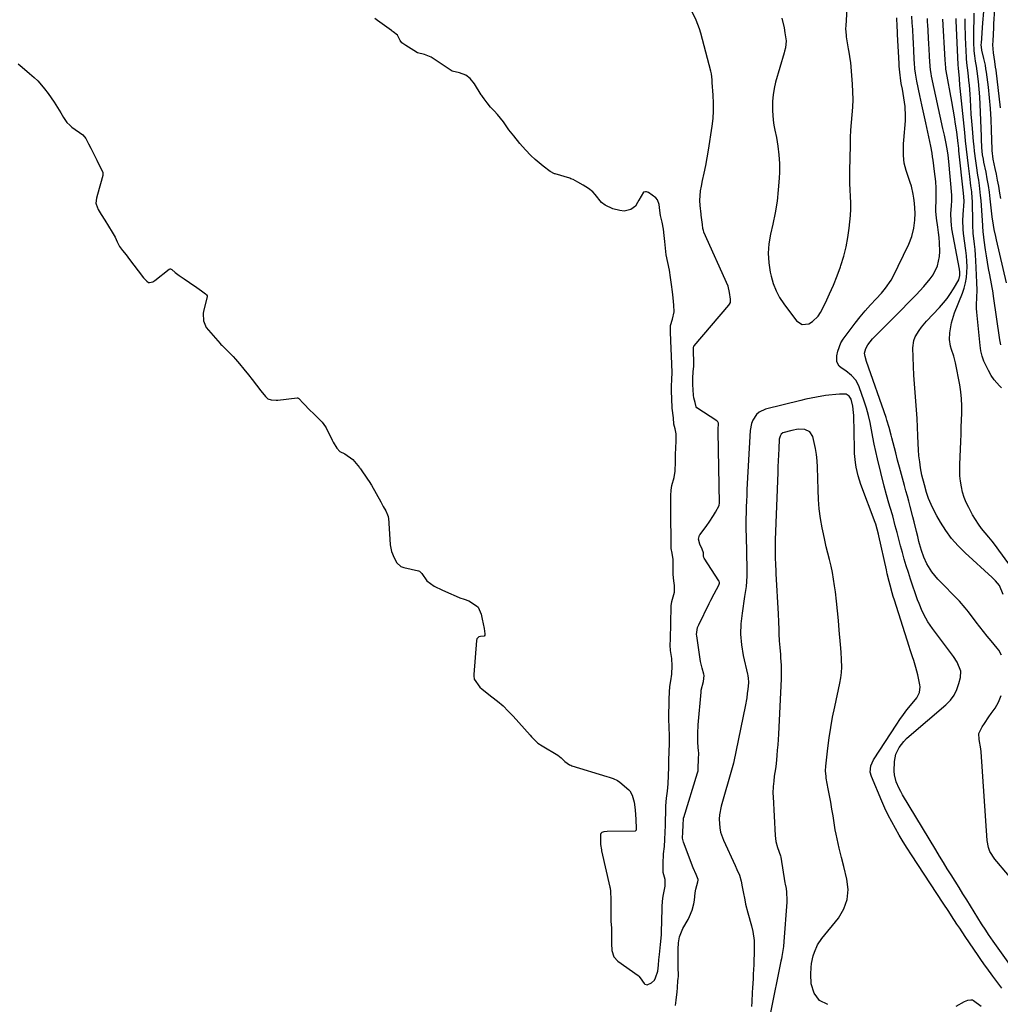
# Model space of a CAD drawing. Units: inches. Extents: x 1899802 to 1905119, y 390353 to 395631.
# Drawn here: x 1902085 to 1902563, y 391338 to 391818 of the extents above; entities that cross this region are included whole.
import ezdxf

# ---------------------------------------------------------------- set-up
doc = ezdxf.new("R2010")
doc.units = ezdxf.units.IN
doc.header["$MEASUREMENT"] = 0
for name, color, linetype in [('1', 7, 'Continuous'), ('7', 7, 'Continuous'), ('8', 7, 'Continuous')]:
    doc.layers.add(name, color=color, linetype=linetype)

msp = doc.modelspace()

# ---------------------------------------------------------------- linework, layer by layer
at = {"layer": '1', "color": 18}
for points in [[(1902404.33, 391337.58, 1630), (1902404.72, 391340.28, 1630), (1902405.16, 391344.25, 1630), (1902405.31, 391346.24, 1630), (1902405.55, 391349.85, 1630), (1902405.66, 391350.58, 1630), (1902405.85, 391352.02, 1630), (1902405.69, 391356.75, 1630), (1902405.66, 391359.22, 1630), (1902405.65, 391364.27, 1630), (1902405.66, 391365.06, 1630), (1902405.79, 391368.21, 1630), (1902406.37, 391371.17, 1630), (1902408.04, 391375.26, 1630), (1902410.51, 391379.53, 1630), (1902411.28, 391381.01, 1630), (1902412.49, 391384.09, 1630), (1902413.28, 391387.18, 1630), (1902413.61, 391388.97, 1630), (1902413.97, 391392.6, 1630), (1902414.34, 391394.38, 1630), (1902415.28, 391397.95, 1630), (1902415.46, 391398.84, 1630), (1902415.47, 391399.06, 1630), (1902414.51, 391401.53, 1630), (1902413.07, 391404.81, 1630), (1902408.29, 391417.24, 1630), (1902408.08, 391417.89, 1630), (1902407.86, 391419.23, 1630), (1902407.98, 391422.23, 1630), (1902408.09, 391425.65, 1630), (1902408.25, 391428.77, 1630), (1902408.33, 391429.14, 1630), (1902408.39, 391429.33, 1630), (1902415.15, 391451.12, 1630), (1902415.39, 391452.1, 1630), (1902415.51, 391453.71, 1630), (1902415.63, 391457.48, 1630), (1902415.69, 391461.03, 1630), (1902415.65, 391461.76, 1630), (1902415.36, 391465.89, 1630), (1902415.23, 391470.25, 1630), (1902415.44, 391474.61, 1630), (1902416.84, 391490.44, 1630), (1902416.95, 391491.4, 1630), (1902418.05, 391495.74, 1630), (1902418.3, 391498.55, 1630), (1902418.18, 391499.18, 1630), (1902417.39, 391502.22, 1630), (1902416.64, 391505.48, 1630), (1902416.08, 391508.77, 1630), (1902414.78, 391517.88, 1630), (1902414.71, 391518.58, 1630), (1902415.16, 391522.07, 1630), (1902415.7, 391523.38, 1630), (1902420.83, 391533.73, 1630), (1902421.61, 391535.29, 1630), (1902423.24, 391538.39, 1630), (1902425.57, 391542.65, 1630), (1902425.92, 391543.58, 1630), (1902425.92, 391543.93, 1630), (1902425.66, 391544.6, 1630), (1902425.57, 391544.76, 1630), (1902418.38, 391555.83, 1630), (1902418.26, 391556.06, 1630), (1902418.1, 391557.02, 1630), (1902418.09, 391558.4, 1630), (1902417.4, 391560.22, 1630), (1902416.28, 391562.65, 1630), (1902415.59, 391565.02, 1630), (1902416.1, 391566.95, 1630), (1902416.38, 391567.37, 1630), (1902419.64, 391571.7, 1630), (1902420.79, 391573.3, 1630), (1902422.92, 391576.6, 1630), (1902423.89, 391578.31, 1630), (1902425.62, 391581.5, 1630), (1902425.75, 391581.78, 1630), (1902425.85, 391582.4, 1630), (1902425.86, 391582.71, 1630), (1902425.22, 391617.4, 1630), (1902425.21, 391617.6, 1630), (1902425.21, 391618.38, 1630), (1902425.32, 391621.59, 1630), (1902425, 391622.32, 1630), (1902424.71, 391622.61, 1630), (1902424.55, 391622.74, 1630), (1902414.85, 391629.11, 1630), (1902414.44, 391629.59, 1630), (1902414.29, 391630.21, 1630), (1902414.03, 391631.65, 1630), (1902413.34, 391633.96, 1630), (1902413.17, 391635.25, 1630), (1902412.85, 391640.58, 1630), (1902412.79, 391643.63, 1630), (1902412.98, 391646.66, 1630), (1902413.28, 391649.45, 1630), (1902413.34, 391650.23, 1630), (1902413.31, 391652.15, 1630), (1902413.16, 391655.97, 1630), (1902413.09, 391658.36, 1630), (1902413.39, 391659.22, 1630), (1902413.5, 391659.37, 1630), (1902430.42, 391679.23, 1630), (1902430.76, 391679.68, 1630), (1902431.15, 391680.49, 1630), (1902431.15, 391682.19, 1630), (1902430.78, 391685.35, 1630), (1902430.09, 391688.54, 1630), (1902418.26, 391714.77, 1630), (1902418.15, 391715.03, 1630), (1902417.97, 391715.56, 1630), (1902417.75, 391716.66, 1630), (1902417.59, 391718.54, 1630), (1902416.98, 391723.08, 1630), (1902416.91, 391723.6, 1630), (1902416.46, 391727.83, 1630), (1902416.33, 391730.2, 1630), (1902416.6, 391734.91, 1630), (1902417.02, 391737.25, 1630), (1902417.63, 391739.93, 1630), (1902418.42, 391743.62, 1630), (1902419.16, 391747.31, 1630), (1902419.83, 391751.01, 1630), (1902420.44, 391754.73, 1630), (1902422.24, 391766.45, 1630), (1902422.69, 391770.22, 1630), (1902422.96, 391773.99, 1630), (1902422.97, 391777.77, 1630), (1902422.81, 391781.56, 1630), (1902422.33, 391787.72, 1630), (1902422.21, 391789.15, 1630), (1902421.86, 391791.98, 1630), (1902421.55, 391793.38, 1630), (1902416.78, 391811.79, 1630), (1902416.13, 391813.98, 1630), (1902414.48, 391818.22, 1630), (1902412.49, 391822.32, 1630)], [(1902456.29, 391819.12, 1630), (1902457.31, 391814.38, 1630), (1902457.73, 391812, 1630), (1902458.32, 391808.05, 1630), (1902457.97, 391804.74, 1630), (1902457.56, 391803.1, 1630), (1902457.33, 391802.29, 1630), (1902453.19, 391787.87, 1630), (1902452.47, 391784.84, 1630), (1902451.94, 391781.79, 1630), (1902451.69, 391778.7, 1630), (1902451.67, 391774.18, 1630), (1902452.02, 391769.36, 1630), (1902452.37, 391766.97, 1630), (1902452.81, 391764.59, 1630), (1902453.59, 391760.97, 1630), (1902454.32, 391756.78, 1630), (1902454.84, 391752.57, 1630), (1902455.03, 391748.33, 1630), (1902455.02, 391744.07, 1630), (1902454.9, 391741.19, 1630), (1902454.51, 391735.51, 1630), (1902453.9, 391729.85, 1630), (1902452.97, 391724.24, 1630), (1902451.82, 391718.65, 1630), (1902450.69, 391713.79, 1630), (1902449.93, 391709.15, 1630), (1902449.59, 391704.51, 1630), (1902449.88, 391699.86, 1630), (1902450.59, 391695.21, 1630), (1902451.01, 391693.33, 1630), (1902452.06, 391689.72, 1630), (1902453.4, 391686.25, 1630), (1902455.16, 391682.97, 1630), (1902457.21, 391679.81, 1630), (1902463.35, 391671.56, 1630), (1902466.14, 391669.72, 1630), (1902469.46, 391670.09, 1630), (1902471.15, 391671.15, 1630), (1902473.92, 391673.88, 1630), (1902475, 391675.56, 1630), (1902477.47, 391680.4, 1630), (1902479.54, 391684.68, 1630), (1902481.48, 391689.02, 1630), (1902483.21, 391693.45, 1630), (1902484.82, 391697.93, 1630), (1902485.05, 391698.61, 1630), (1902486.38, 391703.07, 1630), (1902487.53, 391707.58, 1630), (1902488.39, 391712.15, 1630), (1902489.07, 391716.76, 1630), (1902489.43, 391719.83, 1630), (1902489.7, 391722.94, 1630), (1902489.85, 391726.05, 1630), (1902489.82, 391729.16, 1630), (1902489.67, 391732.27, 1630), (1902489.48, 391735.39, 1630), (1902489.35, 391738.51, 1630), (1902489.31, 391741.63, 1630), (1902489.34, 391744.75, 1630), (1902489.62, 391757.17, 1630), (1902489.75, 391760.9, 1630), (1902489.94, 391764.62, 1630), (1902490.22, 391768.34, 1630), (1902490.56, 391772.06, 1630), (1902490.84, 391775.78, 1630), (1902490.97, 391779.49, 1630), (1902490.91, 391783.21, 1630), (1902490.7, 391786.93, 1630), (1902489.82, 391797.6, 1630), (1902489.73, 391798.43, 1630), (1902489.02, 391802.55, 1630), (1902488.74, 391804.21, 1630), (1902487.78, 391810.01, 1630), (1902487.69, 391810.68, 1630), (1902487.5, 391814.09, 1630), (1902487.55, 391815.46, 1630), (1902488.06, 391823.77, 1630)], [(1902164.89, 391692.07, 1628), (1902167.55, 391690.33, 1628), (1902171.07, 391687.81, 1628), (1902173.28, 391686.19, 1628), (1902175.27, 391684.73, 1628), (1902175.81, 391684.2, 1628), (1902176.02, 391683.79, 1628), (1902176.05, 391683.57, 1628), (1902176.03, 391683.33, 1628), (1902174.37, 391676.26, 1628), (1902174.18, 391675.07, 1628), (1902174.35, 391671.48, 1628), (1902175.66, 391668.24, 1628), (1902177.91, 391665.65, 1628), (1902180.11, 391663.04, 1628), (1902182.42, 391660.48, 1628), (1902182.83, 391660.06, 1628), (1902183.23, 391659.65, 1628), (1902188.77, 391654.08, 1628), (1902189.94, 391652.84, 1628), (1902191.81, 391650.65, 1628), (1902193.99, 391647.91, 1628), (1902196.17, 391645.17, 1628), (1902197.99, 391642.89, 1628), (1902200.16, 391640.15, 1628), (1902202.34, 391637.41, 1628), (1902204.53, 391634.68, 1628), (1902205.72, 391633.48, 1628), (1902207.24, 391632.98, 1628), (1902209.69, 391632.79, 1628), (1902210.51, 391632.85, 1628), (1902219.95, 391633.97, 1628), (1902220.21, 391633.96, 1628), (1902220.46, 391633.92, 1628), (1902220.69, 391633.81, 1628), (1902223.11, 391631.2, 1628), (1902226.37, 391627.86, 1628), (1902227.74, 391626.54, 1628), (1902229.97, 391624.31, 1628), (1902232.08, 391622.12, 1628), (1902233.8, 391619.81, 1628), (1902234.03, 391619.38, 1628), (1902237.06, 391613.3, 1628), (1902237.58, 391612.31, 1628), (1902239.38, 391609.44, 1628), (1902240.81, 391607.75, 1628), (1902243.13, 391606.76, 1628), (1902247.12, 391603.85, 1628), (1902250.3, 391600.05, 1628), (1902250.55, 391599.7, 1628), (1902250.8, 391599.35, 1628), (1902254.25, 391594.33, 1628), (1902255.02, 391593.2, 1628), (1902256.22, 391591.4, 1628), (1902258.48, 391587.37, 1628), (1902260.73, 391583.28, 1628), (1902261.96, 391581.05, 1628), (1902263.17, 391578.84, 1628), (1902264.06, 391577.01, 1628), (1902264.34, 391576.12, 1628), (1902264.39, 391575.81, 1628), (1902264.42, 391575.5, 1628), (1902265.3, 391562.29, 1628), (1902265.9, 391559.01, 1628), (1902267.28, 391555.98, 1628), (1902268.58, 391553.52, 1628), (1902270.45, 391551.71, 1628), (1902271.92, 391551.18, 1628), (1902279.04, 391549.71, 1628), (1902279.56, 391549.53, 1628), (1902280.72, 391548.37, 1628), (1902283.2, 391544.71, 1628), (1902286.74, 391542.11, 1628), (1902290.87, 391540.19, 1628), (1902291.98, 391539.68, 1628), (1902292.35, 391539.51, 1628), (1902298.87, 391536.59, 1628), (1902299.28, 391536.42, 1628), (1902301.39, 391535.82, 1628), (1902303.69, 391534.99, 1628), (1902307.41, 391532.63, 1628), (1902308.13, 391531.85, 1628), (1902309.61, 391528.43, 1628), (1902310.19, 391526.08, 1628), (1902311.12, 391521.46, 1628), (1902311.52, 391518.85, 1628), (1902311.44, 391518.25, 1628), (1902311.05, 391517.78, 1628), (1902309.32, 391517.59, 1628), (1902308.58, 391517.37, 1628), (1902308, 391517, 1628), (1902307.62, 391516.42, 1628), (1902307.38, 391515.7, 1628), (1902306.04, 391499.09, 1628), (1902306.03, 391498.5, 1628), (1902306.32, 391496.76, 1628), (1902308.96, 391492.89, 1628), (1902310.12, 391491.93, 1628), (1902314.94, 391488.25, 1628), (1902317.68, 391486.04, 1628), (1902320.33, 391483.72, 1628), (1902322.85, 391481.26, 1628), (1902325.27, 391478.7, 1628), (1902333.47, 391469.5, 1628), (1902334.17, 391468.62, 1628), (1902337.34, 391465.54, 1628), (1902339.43, 391464.26, 1628), (1902346.99, 391459.73, 1628), (1902347.85, 391459.15, 1628), (1902348.69, 391458.47, 1628), (1902350.41, 391456.62, 1628), (1902352.76, 391455.01, 1628), (1902353.31, 391454.78, 1628), (1902353.87, 391454.59, 1628), (1902370.86, 391449.37, 1628), (1902372.03, 391449.02, 1628), (1902373.97, 391448.4, 1628), (1902376.07, 391447.39, 1628), (1902377.29, 391446.51, 1628), (1902381.63, 391442.87, 1628), (1902382.19, 391442.3, 1628), (1902383.31, 391440.16, 1628), (1902384.25, 391436.79, 1628), (1902384.68, 391433.14, 1628), (1902384.98, 391428.36, 1628), (1902385.22, 391424.02, 1628), (1902385.18, 391423.18, 1628), (1902385.01, 391422.88, 1628), (1902384.86, 391422.8, 1628), (1902384.69, 391422.75, 1628), (1902371.14, 391422.59, 1628), (1902369.39, 391422.3, 1628), (1902368.54, 391421.98, 1628), (1902368.21, 391421.75, 1628), (1902367.95, 391421.47, 1628), (1902367.81, 391421.12, 1628), (1902367.8, 391418.91, 1628), (1902367.89, 391416.22, 1628), (1902368.26, 391413.61, 1628), (1902368.37, 391413.09, 1628), (1902372.41, 391395.42, 1628), (1902372.51, 391394.93, 1628), (1902372.74, 391393.43, 1628), (1902372.85, 391389.21, 1628), (1902372.84, 391386.46, 1628), (1902372.82, 391383.61, 1628), (1902372.9, 391378.77, 1628), (1902373.19, 391375.42, 1628), (1902373.19, 391372.46, 1628), (1902373.22, 391367.9, 1628), (1902373.43, 391364.52, 1628), (1902374.31, 391361.36, 1628), (1902376.32, 391359.28, 1628), (1902386.14, 391352.27, 1628), (1902386.59, 391351.9, 1628), (1902387.14, 391351.22, 1628), (1902389.14, 391348.34, 1628), (1902389.47, 391348.11, 1628), (1902390.57, 391347.75, 1628), (1902392.75, 391348.71, 1628), (1902394.1, 391349.96, 1628), (1902394.7, 391351.19, 1628), (1902395.7, 391354.34, 1628), (1902396.13, 391357.31, 1628), (1902396.32, 391359.87, 1628), (1902396.65, 391362.6, 1628), (1902397.16, 391367.36, 1628), (1902397.56, 391372.12, 1628), (1902397.64, 391374.42, 1628), (1902397.7, 391378.1, 1628), (1902397.76, 391380.66, 1628), (1902397.84, 391383.2, 1628), (1902397.93, 391385.84, 1628), (1902398.03, 391388.55, 1628), (1902398.33, 391390.98, 1628), (1902399.36, 391395.82, 1628), (1902399.29, 391399.06, 1628), (1902398.4, 391402.48, 1628), (1902398.35, 391406.81, 1628), (1902398.61, 391411.65, 1628), (1902399.03, 391415.13, 1628), (1902399.26, 391418.67, 1628), (1902399.36, 391422.15, 1628), (1902399.46, 391425.45, 1628), (1902399.54, 391428.16, 1628), (1902399.64, 391431.56, 1628), (1902399.74, 391435.04, 1628), (1902400.04, 391438.82, 1628), (1902400.56, 391442.25, 1628), (1902400.84, 391445.78, 1628), (1902400.96, 391449.86, 1628), (1902401.08, 391453.93, 1628), (1902401.18, 391457.33, 1628), (1902401.31, 391461.41, 1628), (1902401.42, 391465.48, 1628), (1902401.5, 391469.56, 1628), (1902401.34, 391473.11, 1628), (1902401.07, 391477.63, 1628), (1902401.13, 391480.51, 1628), (1902401.24, 391484.03, 1628), (1902401.32, 391486.98, 1628), (1902401.43, 391490.5, 1628), (1902401.6, 391493.29, 1628), (1902402.12, 391496.04, 1628), (1902402.57, 391499.3, 1628), (1902402.72, 391503.34, 1628), (1902402.6, 391506.83, 1628), (1902402, 391510.83, 1628), (1902401.86, 391513.31, 1628), (1902401.92, 391516.29, 1628), (1902401.97, 391518.62, 1628), (1902402.05, 391521.76, 1628), (1902402.18, 391526.7, 1628), (1902402.24, 391529.66, 1628), (1902402.28, 391532.51, 1628), (1902402.63, 391534.69, 1628), (1902403.94, 391539.2, 1628), (1902403.97, 391542.4, 1628), (1902403.52, 391544.8, 1628), (1902403.24, 391547.83, 1628), (1902403.23, 391551.17, 1628), (1902403.18, 391555.11, 1628), (1902402.79, 391558.29, 1628), (1902402.36, 391560.45, 1628), (1902402.21, 391563.72, 1628), (1902402.21, 391566.51, 1628), (1902402.2, 391569.1, 1628), (1902402.19, 391571.57, 1628), (1902402.19, 391574.75, 1628), (1902402.18, 391577.93, 1628), (1902402.17, 391580.58, 1628), (1902402.17, 391583.74, 1628), (1902402.18, 391586.32, 1628), (1902402.26, 391588.98, 1628), (1902402.61, 391591.17, 1628), (1902403.7, 391595.09, 1628), (1902403.98, 391596.28, 1628), (1902404.24, 391598.1, 1628), (1902404.34, 391602.91, 1628), (1902404.44, 391606.72, 1628), (1902404.55, 391609.32, 1628), (1902404.7, 391613.18, 1628), (1902404.69, 391616.37, 1628), (1902404.19, 391618.83, 1628), (1902403.65, 391621.09, 1628), (1902403.43, 391624.17, 1628), (1902402.79, 391628.93, 1628), (1902402.58, 391633.75, 1628), (1902402.48, 391637.05, 1628), (1902402.44, 391639.77, 1628), (1902402.61, 391642.9, 1628), (1902402.7, 391646.38, 1628), (1902402.55, 391650.45, 1628), (1902402.39, 391654.52, 1628), (1902402.26, 391657.9, 1628), (1902402.1, 391661.97, 1628), (1902401.93, 391666.04, 1628), (1902402.01, 391669.21, 1628), (1902402.96, 391672.39, 1628), (1902403.72, 391675.93, 1628), (1902403.59, 391679.21, 1628), (1902403.2, 391682.75, 1628), (1902402.85, 391685.69, 1628), (1902402.43, 391689.21, 1628), (1902402, 391692.75, 1628), (1902401.51, 391696.26, 1628), (1902400.6, 391699.94, 1628), (1902399.83, 391703.69, 1628), (1902399.53, 391707.05, 1628), (1902399.23, 391710.26, 1628), (1902398.9, 391713.23, 1628), (1902398.54, 391716.19, 1628), (1902397.84, 391719.61, 1628), (1902397.11, 391722.86, 1628), (1902396.77, 391725.35, 1628), (1902396.35, 391728.21, 1628), (1902395.59, 391730.57, 1628), (1902394.82, 391731.52, 1628), (1902391.22, 391734.2, 1628), (1902390.27, 391734.49, 1628), (1902389.77, 391734.52, 1628), (1902388.87, 391734.24, 1628), (1902386.54, 391730.37, 1628), (1902385.94, 391729.22, 1628), (1902384.86, 391727.45, 1628), (1902382.56, 391725.78, 1628), (1902379.45, 391725.06, 1628), (1902377.27, 391725.31, 1628), (1902373.91, 391726.25, 1628), (1902370.09, 391728.04, 1628), (1902368.32, 391729.34, 1628), (1902365.3, 391733.18, 1628), (1902364.11, 391734.49, 1628), (1902361.93, 391736.17, 1628), (1902359.37, 391737.7, 1628), (1902356.83, 391739.25, 1628), (1902354.43, 391740.48, 1628), (1902353.35, 391740.88, 1628), (1902352.81, 391741.06, 1628), (1902345.71, 391743.2, 1628), (1902345.35, 391743.32, 1628), (1902343.32, 391744.36, 1628), (1902339.82, 391746.95, 1628), (1902337.87, 391748.59, 1628), (1902335.94, 391750.3, 1628), (1902333.93, 391752.24, 1628), (1902331.29, 391754.91, 1628), (1902328.56, 391758.05, 1628), (1902325.56, 391761.72, 1628), (1902324.77, 391762.68, 1628), (1902323.21, 391764.63, 1628), (1902320.47, 391768.53, 1628), (1902317.65, 391772.12, 1628), (1902315.98, 391773.91, 1628), (1902314.24, 391775.78, 1628), (1902312.52, 391777.79, 1628), (1902311.06, 391779.82, 1628), (1902310.26, 391781.02, 1628), (1902310, 391781.43, 1628), (1902309.74, 391781.83, 1628), (1902306.38, 391787.14, 1628), (1902304.37, 391789.68, 1628), (1902302.18, 391791.41, 1628), (1902299.15, 391792.49, 1628), (1902295.53, 391793.3, 1628), (1902293.54, 391794.57, 1628), (1902291.16, 391796.24, 1628), (1902288.23, 391798.22, 1628), (1902285.27, 391800.15, 1628), (1902281.96, 391801.36, 1628), (1902278.57, 391802.28, 1628), (1902276.82, 391803.34, 1628), (1902272.89, 391805.84, 1628), (1902270.96, 391807.17, 1628), (1902270.17, 391808.3, 1628), (1902268.8, 391810.89, 1628), (1902266.79, 391812.47, 1628), (1902266.35, 391812.78, 1628), (1902265.92, 391813.09, 1628), (1902259.12, 391818.02, 1628), (1902257.79, 391818.97, 1628)], [(1902083.96, 391796.86, 1628), (1902085.89, 391795.33, 1628), (1902089.57, 391792.19, 1628), (1902091.77, 391790.29, 1628), (1902093.57, 391788.6, 1628), (1902095.38, 391786.55, 1628), (1902096.88, 391784.71, 1628), (1902098.62, 391782.45, 1628), (1902100.07, 391780.34, 1628), (1902101.49, 391778.19, 1628), (1902103.19, 391775.64, 1628), (1902104.83, 391773.07, 1628), (1902106.08, 391770.79, 1628), (1902107.72, 391768.21, 1628), (1902109.08, 391766.93, 1628), (1902109.64, 391766.48, 1628), (1902110.21, 391766.04, 1628), (1902115.44, 391762.28, 1628), (1902117.02, 391760.43, 1628), (1902118.33, 391757.85, 1628), (1902119.35, 391755.8, 1628), (1902120.85, 391752.83, 1628), (1902122.35, 391749.87, 1628), (1902123.85, 391746.9, 1628), (1902125.19, 391744.08, 1628), (1902125.3, 391742.38, 1628), (1902122.58, 391733.18, 1628), (1902122.17, 391731.44, 1628), (1902121.91, 391729.01, 1628), (1902121.92, 391728.45, 1628), (1902123, 391725.91, 1628), (1902124.48, 391723.49, 1628), (1902126.26, 391720.59, 1628), (1902128.05, 391717.7, 1628), (1902129.84, 391714.8, 1628), (1902131.24, 391712.35, 1628), (1902132.28, 391710.09, 1628), (1902133.39, 391707.85, 1628), (1902134.9, 391705.79, 1628), (1902136.54, 391703.77, 1628), (1902137.49, 391702.55, 1628), (1902137.8, 391702.14, 1628), (1902145.14, 391692.55, 1628), (1902145.49, 391692.11, 1628), (1902146.62, 391690.83, 1628), (1902147.5, 391690.28, 1628), (1902148, 391690.2, 1628), (1902149.62, 391690.56, 1628), (1902150.11, 391690.83, 1628), (1902150.58, 391691.15, 1628), (1902157.59, 391696.7, 1628), (1902157.79, 391696.8, 1628), (1902157.99, 391696.86, 1628), (1902158.19, 391696.84, 1628), (1902158.81, 391696.51, 1628), (1902160.57, 391695.1, 1628), (1902162.49, 391693.68, 1628), (1902164.89, 391692.07, 1628)], [(1902563.45, 391346.09, 1630), (1902561.95, 391348.05, 1630), (1902559.02, 391352.03, 1630), (1902556.15, 391356.04, 1630), (1902555.07, 391357.55, 1630), (1902552.93, 391360.58, 1630), (1902551.86, 391362.1, 1630), (1902549.77, 391365.16, 1630), (1902545.64, 391371.27, 1630), (1902542.93, 391375.33, 1630), (1902541.58, 391377.36, 1630), (1902538.9, 391381.44, 1630), (1902537.56, 391383.48, 1630), (1902534.88, 391387.56, 1630), (1902519.39, 391411.19, 1630), (1902517.37, 391414.33, 1630), (1902515.39, 391417.5, 1630), (1902513.48, 391420.71, 1630), (1902511.6, 391423.95, 1630), (1902509.81, 391427.23, 1630), (1902508.1, 391430.55, 1630), (1902506.5, 391433.93, 1630), (1902504.98, 391437.34, 1630), (1902499.9, 391449.33, 1630), (1902499.34, 391451.38, 1630), (1902499.56, 391454.57, 1630), (1902500.84, 391457.5, 1630), (1902512.21, 391474.84, 1630), (1902513.82, 391477.2, 1630), (1902515.48, 391479.53, 1630), (1902517.22, 391481.79, 1630), (1902519.01, 391484.02, 1630), (1902522, 391487.69, 1630), (1902523.3, 391490.29, 1630), (1902523.64, 391493.12, 1630), (1902523.51, 391494.08, 1630), (1902522.44, 391498.9, 1630), (1902522.02, 391500.66, 1630), (1902521.56, 391502.42, 1630), (1902520.49, 391505.89, 1630), (1902519.92, 391507.62, 1630), (1902518.79, 391511.07, 1630), (1902518.23, 391512.8, 1630), (1902511.1, 391535.33, 1630), (1902510.54, 391537.15, 1630), (1902510, 391538.98, 1630), (1902508.99, 391542.66, 1630), (1902508.52, 391544.51, 1630), (1902507.63, 391548.22, 1630), (1902507.21, 391550.08, 1630), (1902503.54, 391566.77, 1630), (1902503.36, 391567.58, 1630), (1902502.73, 391569.99, 1630), (1902501.98, 391572.37, 1630), (1902501.7, 391573.15, 1630), (1902494.79, 391591.69, 1630), (1902494.07, 391593.79, 1630), (1902493.42, 391595.92, 1630), (1902492.44, 391600.26, 1630), (1902492.1, 391602.46, 1630), (1902491.67, 391606.89, 1630), (1902491.58, 391609.12, 1630), (1902491.32, 391625.35, 1630), (1902491.24, 391626.9, 1630), (1902490.8, 391629.97, 1630), (1902489.95, 391633.3, 1630), (1902489.08, 391634.83, 1630), (1902487.6, 391635.77, 1630), (1902484.27, 391635.79, 1630), (1902482.57, 391635.68, 1630), (1902479.19, 391635.33, 1630), (1902477.5, 391635.1, 1630), (1902473.11, 391634.39, 1630), (1902470.53, 391633.91, 1630), (1902467.98, 391633.36, 1630), (1902465.43, 391632.76, 1630), (1902448.19, 391628.45, 1630), (1902445.15, 391627.03, 1630), (1902443.94, 391625.91, 1630), (1902442.05, 391623.04, 1630), (1902441.41, 391621.44, 1630), (1902440.79, 391618.03, 1630), (1902439.23, 391589.31, 1630), (1902439.09, 391586.49, 1630), (1902438.96, 391583.66, 1630), (1902438.86, 391580.83, 1630), (1902438.78, 391578, 1630), (1902438.73, 391575.17, 1630), (1902438.71, 391572.34, 1630), (1902438.73, 391569.51, 1630), (1902438.78, 391566.69, 1630), (1902439.18, 391550.25, 1630), (1902439.16, 391546.96, 1630), (1902438.77, 391542.03, 1630), (1902438.1, 391537.12, 1630), (1902436.81, 391529, 1630), (1902436.29, 391523.83, 1630), (1902436.15, 391518.67, 1630), (1902436.6, 391513.53, 1630), (1902437.43, 391508.39, 1630), (1902439.47, 391499.18, 1630), (1902439.58, 391498.66, 1630), (1902439.87, 391497.11, 1630), (1902439.97, 391495.55, 1630), (1902439.94, 391495.03, 1630), (1902439.63, 391491.87, 1630), (1902439.39, 391489.78, 1630), (1902439.11, 391487.69, 1630), (1902438.37, 391483.54, 1630), (1902432.85, 391456.59, 1630), (1902432.68, 391455.82, 1630), (1902432.06, 391453.53, 1630), (1902426.7, 391434.85, 1630), (1902425.87, 391430.68, 1630), (1902425.73, 391428.56, 1630), (1902425.97, 391424.32, 1630), (1902426.36, 391422.24, 1630), (1902427.76, 391418.25, 1630), (1902433.47, 391405.89, 1630), (1902434.32, 391404.05, 1630), (1902435.54, 391401.26, 1630), (1902436.4, 391398.35, 1630), (1902436.97, 391395.49, 1630), (1902437.41, 391393.06, 1630), (1902438.13, 391389.11, 1630), (1902438.58, 391387, 1630), (1902439.66, 391382.81, 1630), (1902441.44, 391376.57, 1630), (1902442.12, 391373.75, 1630), (1902442.69, 391369.43, 1630), (1902442.78, 391365.08, 1630), (1902442.52, 391357.48, 1630), (1902442.33, 391352.97, 1630), (1902442.2, 391350.72, 1630), (1902441.91, 391346.21, 1630), (1902441.78, 391343.95, 1630), (1902441.58, 391339.44, 1630), (1902441.5, 391337.21, 1630)], [(1902478.69, 391338.21, 1628), (1902474.65, 391340.12, 1628), (1902471.92, 391343.66, 1628), (1902470.53, 391348.22, 1628), (1902470.3, 391352.97, 1628), (1902470.54, 391356.24, 1628), (1902470.76, 391358.15, 1628), (1902471.54, 391361.9, 1628), (1902472.1, 391363.74, 1628), (1902473.67, 391367.23, 1628), (1902475.8, 391370.4, 1628), (1902483.8, 391380.32, 1628), (1902486.41, 391384.73, 1628), (1902488.13, 391389.34, 1628), (1902488.51, 391394.24, 1628), (1902487.99, 391399.34, 1628), (1902486.48, 391405.4, 1628), (1902485.35, 391409.89, 1628), (1902484.2, 391414.36, 1628), (1902483.64, 391416.61, 1628), (1902482.69, 391421.13, 1628), (1902482.29, 391423.4, 1628), (1902481.21, 391430.12, 1628), (1902480.66, 391433.44, 1628), (1902480.09, 391436.76, 1628), (1902479.49, 391440.07, 1628), (1902478.87, 391443.38, 1628), (1902477.88, 391448.58, 1628), (1902477.76, 391449.29, 1628), (1902477.54, 391452.16, 1628), (1902477.65, 391454.32, 1628), (1902478.64, 391463.08, 1628), (1902479.29, 391468.16, 1628), (1902480.05, 391473.23, 1628), (1902480.97, 391478.27, 1628), (1902482, 391483.29, 1628), (1902484.54, 391494.83, 1628), (1902485.04, 391497.42, 1628), (1902485.38, 391500.04, 1628), (1902485.54, 391502.67, 1628), (1902485.38, 391506.34, 1628), (1902485.1, 391510, 1628), (1902484.81, 391513.67, 1628), (1902484.24, 391520.71, 1628), (1902483.83, 391525.41, 1628), (1902483.38, 391530.1, 1628), (1902482.87, 391534.79, 1628), (1902482.31, 391539.47, 1628), (1902481.94, 391542.39, 1628), (1902481.46, 391545.6, 1628), (1902480.9, 391548.78, 1628), (1902480.21, 391551.94, 1628), (1902479.43, 391555.08, 1628), (1902478.61, 391558.22, 1628), (1902477.84, 391561.37, 1628), (1902477.12, 391564.53, 1628), (1902476.46, 391567.7, 1628), (1902475.89, 391570.55, 1628), (1902475.09, 391575.17, 1628), (1902474.46, 391579.81, 1628), (1902474.08, 391584.47, 1628), (1902473.86, 391589.16, 1628), (1902473.64, 391600.25, 1628), (1902473.48, 391603.29, 1628), (1902473.18, 391606.32, 1628), (1902472.69, 391609.32, 1628), (1902472.05, 391612.3, 1628), (1902471.35, 391615.12, 1628), (1902469.92, 391617.48, 1628), (1902467.39, 391618.59, 1628), (1902464.22, 391618.65, 1628), (1902461.1, 391618.11, 1628), (1902456.75, 391616.87, 1628), (1902455.94, 391616.27, 1628), (1902455.36, 391615.38, 1628), (1902454.98, 391613.84, 1628), (1902454.74, 391609.12, 1628), (1902454.6, 391606.22, 1628), (1902454.47, 391603.32, 1628), (1902454.35, 391600.42, 1628), (1902454.23, 391597.52, 1628), (1902452.99, 391564.73, 1628), (1902452.9, 391560.57, 1628), (1902452.96, 391556.41, 1628), (1902453.13, 391552.25, 1628), (1902453.23, 391550.17, 1628), (1902453.34, 391548.09, 1628), (1902454.43, 391528.62, 1628), (1902454.6, 391524.82, 1628), (1902454.69, 391521, 1628), (1902454.73, 391518.88, 1628), (1902454.92, 391515.52, 1628), (1902455.23, 391512.17, 1628), (1902455.52, 391508.82, 1628), (1902455.65, 391507.14, 1628), (1902455.85, 391503.71, 1628), (1902455.91, 391499.18, 1628), (1902455.84, 391496.91, 1628), (1902454.56, 391469.93, 1628), (1902454.41, 391467.32, 1628), (1902454.24, 391464.71, 1628), (1902454.03, 391462.11, 1628), (1902453.79, 391459.5, 1628), (1902453.39, 391455.5, 1628), (1902453.08, 391453.11, 1628), (1902452.56, 391449.52, 1628), (1902452.26, 391447.13, 1628), (1902452, 391444.51, 1628), (1902451.9, 391441.16, 1628), (1902451.95, 391439.48, 1628), (1902452.94, 391420.62, 1628), (1902453.31, 391417.62, 1628), (1902454.11, 391414.7, 1628), (1902455.53, 391410.57, 1628), (1902455.66, 391409.92, 1628), (1902457.73, 391397.45, 1628), (1902457.83, 391396.89, 1628), (1902458.26, 391394.66, 1628), (1902458.49, 391392.96, 1628), (1902458.65, 391389.01, 1628), (1902458.6, 391387.99, 1628), (1902457.22, 391368.9, 1628), (1902456.99, 391366.46, 1628), (1902456.26, 391361.61, 1628), (1902456.04, 391360.41, 1628), (1902455.8, 391359.2, 1628), (1902450.65, 391334.31, 1628)], [(1902553.34, 391337.13, 1628), (1902549.62, 391340.01, 1628), (1902549.22, 391340.19, 1628), (1902548.33, 391340.29, 1628), (1902546.65, 391340.11, 1628), (1902545.11, 391339.37, 1628), (1902541, 391337.11, 1628)]]:
    msp.add_polyline3d(points, dxfattribs=at)
at = {"layer": '7', "color": 18}
for points in [[(1902562.92, 391731.16, 1646), (1902562.49, 391733.79, 1646), (1902561.94, 391737.24, 1646), (1902561.43, 391740.13, 1646), (1902560.87, 391743, 1646), (1902560.28, 391745.88, 1646), (1902559.3, 391750.44, 1646), (1902558.71, 391754.58, 1646), (1902558.69, 391755.18, 1646), (1902558.45, 391764.52, 1646), (1902558.24, 391769.78, 1646), (1902557.92, 391775.04, 1646), (1902557.46, 391780.28, 1646), (1902556.89, 391785.52, 1646), (1902555.99, 391792.76, 1646), (1902555.74, 391794.47, 1646), (1902555.44, 391796.17, 1646), (1902554.64, 391799.53, 1646), (1902553.64, 391803.56, 1646), (1902553.46, 391806.34, 1646), (1902553.49, 391807.03, 1646), (1902554.28, 391816.87, 1646), (1902554.64, 391822.36, 1646)], [(1902562.88, 391775.46, 1648), (1902560.64, 391793.84, 1648), (1902560.46, 391795.23, 1648), (1902560.07, 391798.01, 1648), (1902559.44, 391802.19, 1648), (1902559.15, 391806.08, 1648), (1902559.19, 391808.03, 1648), (1902559.35, 391811.21, 1648), (1902559.54, 391814.63, 1648), (1902559.64, 391816.34, 1648), (1902560.06, 391823.49, 1648)], [(1902567.33, 391357.58, 1632), (1902559.18, 391369.11, 1632), (1902557.03, 391372.23, 1632), (1902555.64, 391374.34, 1632), (1902553.61, 391377.54, 1632), (1902546.4, 391389.14, 1632), (1902544.5, 391392.18, 1632), (1902542.61, 391395.23, 1632), (1902540.7, 391398.28, 1632), (1902538.8, 391401.32, 1632), (1902536.9, 391404.37, 1632), (1902535.01, 391407.42, 1632), (1902533.14, 391410.48, 1632), (1902531.28, 391413.55, 1632), (1902515.09, 391440.43, 1632), (1902514.22, 391441.97, 1632), (1902513.4, 391443.53, 1632), (1902512.01, 391446.78, 1632), (1902511.13, 391450.16, 1632), (1902510.98, 391451.89, 1632), (1902511.16, 391456.73, 1632), (1902511.86, 391460.3, 1632), (1902513.46, 391463.55, 1632), (1902515.73, 391466.48, 1632), (1902517.01, 391467.81, 1632), (1902518.37, 391469.07, 1632), (1902536.22, 391484.31, 1632), (1902538.37, 391486.53, 1632), (1902540.2, 391488.96, 1632), (1902541.54, 391491.69, 1632), (1902542.55, 391494.62, 1632), (1902543.28, 391497.63, 1632), (1902543.44, 391500.72, 1632), (1902541.68, 391505.07, 1632), (1902539.92, 391507.8, 1632), (1902538.97, 391509.12, 1632), (1902529.65, 391521.58, 1632), (1902527.43, 391524.83, 1632), (1902526.43, 391526.53, 1632), (1902524.64, 391530.04, 1632), (1902523.11, 391533.67, 1632), (1902522.43, 391535.52, 1632), (1902518.96, 391545.65, 1632), (1902517.9, 391548.85, 1632), (1902516.88, 391552.07, 1632), (1902515.93, 391555.31, 1632), (1902515.02, 391558.56, 1632), (1902514.14, 391561.82, 1632), (1902513.27, 391565.08, 1632), (1902512.41, 391568.35, 1632), (1902511.55, 391571.61, 1632), (1902510.27, 391576.44, 1632), (1902509.07, 391580.55, 1632), (1902508.44, 391582.6, 1632), (1902507.21, 391586.7, 1632), (1902506.12, 391590.85, 1632), (1902502.82, 391604.32, 1632), (1902502, 391607.83, 1632), (1902501.24, 391611.35, 1632), (1902500.56, 391614.88, 1632), (1902499.94, 391618.43, 1632), (1902499.27, 391621.96, 1632), (1902498.48, 391625.46, 1632), (1902497.5, 391628.92, 1632), (1902496.41, 391632.34, 1632), (1902493.98, 391639.34, 1632), (1902492.44, 391642.39, 1632), (1902490.13, 391644.91, 1632), (1902487.38, 391647.09, 1632), (1902485.1, 391648.6, 1632), (1902484.15, 391649.43, 1632), (1902483.09, 391651.52, 1632), (1902483.11, 391654.53, 1632), (1902483.47, 391656.71, 1632), (1902484.99, 391660.76, 1632), (1902486.15, 391662.64, 1632), (1902491.94, 391670.41, 1632), (1902494.34, 391673.49, 1632), (1902496.89, 391676.47, 1632), (1902499.51, 391679.38, 1632), (1902502.13, 391682.21, 1632), (1902504.73, 391685.05, 1632), (1902506.84, 391687.49, 1632), (1902509.58, 391691.45, 1632), (1902510.33, 391692.87, 1632), (1902518.18, 391708.98, 1632), (1902519.67, 391712.73, 1632), (1902520.58, 391716.67, 1632), (1902521.07, 391720.7, 1632), (1902521.19, 391724.03, 1632), (1902520.91, 391729.01, 1632), (1902520.62, 391731.33, 1632), (1902520.3, 391733.3, 1632), (1902519.38, 391737.18, 1632), (1902518.8, 391739.09, 1632), (1902516.87, 391744.79, 1632), (1902515.93, 391748.43, 1632), (1902515.51, 391752.17, 1632), (1902515.47, 391754.06, 1632), (1902515.56, 391757.84, 1632), (1902515.68, 391759.73, 1632), (1902516.47, 391769.02, 1632), (1902516.58, 391771.38, 1632), (1902516.39, 391776.08, 1632), (1902515.77, 391780.34, 1632), (1902515.01, 391784.48, 1632), (1902514.47, 391787.23, 1632), (1902514.02, 391790, 1632), (1902513.83, 391791.43, 1632), (1902513.45, 391795.68, 1632), (1902513.37, 391797.1, 1632), (1902512.68, 391811.26, 1632), (1902512.62, 391812.69, 1632), (1902512.49, 391815.08, 1632), (1902512.23, 391819.39, 1632)], [(1902563.25, 391508.46, 1634), (1902561.96, 391510.95, 1634), (1902561.25, 391511.85, 1634), (1902558.23, 391515.47, 1634), (1902556.37, 391517.74, 1634), (1902554.53, 391520.03, 1634), (1902552.72, 391522.34, 1634), (1902550.94, 391524.67, 1634), (1902547.27, 391529.57, 1634), (1902545.66, 391531.59, 1634), (1902542.77, 391534.79, 1634), (1902532.35, 391545.57, 1634), (1902530.81, 391547.31, 1634), (1902529.38, 391549.14, 1634), (1902526.98, 391553.11, 1634), (1902525.41, 391556.29, 1634), (1902524.24, 391559.49, 1634), (1902523.35, 391562.79, 1634), (1902523.07, 391563.9, 1634), (1902522.46, 391566.44, 1634), (1902521.88, 391568.81, 1634), (1902520.69, 391573.56, 1634), (1902520.08, 391575.94, 1634), (1902518.78, 391580.97, 1634), (1902518.11, 391583.53, 1634), (1902517.44, 391586.09, 1634), (1902516.74, 391588.64, 1634), (1902516.04, 391591.18, 1634), (1902515.5, 391593.11, 1634), (1902514.53, 391596.62, 1634), (1902513.57, 391600.13, 1634), (1902512.64, 391603.65, 1634), (1902511.72, 391607.17, 1634), (1902509.82, 391614.52, 1634), (1902509.49, 391615.76, 1634), (1902508.53, 391619.49, 1634), (1902507.45, 391623.18, 1634), (1902507.05, 391624.4, 1634), (1902497.56, 391651.71, 1634), (1902496.85, 391654.12, 1634), (1902496.57, 391655.74, 1634), (1902497.1, 391658.06, 1634), (1902498.14, 391659.87, 1634), (1902500.47, 391662.79, 1634), (1902507.09, 391669.41, 1634), (1902510.77, 391673.1, 1634), (1902514.42, 391676.81, 1634), (1902518.05, 391680.54, 1634), (1902521.67, 391684.28, 1634), (1902525.51, 391688.28, 1634), (1902528.6, 391691.99, 1634), (1902529.92, 391694.01, 1634), (1902532.06, 391698.32, 1634), (1902533.12, 391702.92, 1634), (1902533.25, 391705.32, 1634), (1902533.1, 391709.65, 1634), (1902532.92, 391712.18, 1634), (1902532.64, 391714.7, 1634), (1902532.28, 391717.21, 1634), (1902531.56, 391721.67, 1634), (1902531.34, 391725.04, 1634), (1902531.34, 391725.6, 1634), (1902531.47, 391731.25, 1634), (1902531.42, 391736.21, 1634), (1902531.22, 391739.52, 1634), (1902530.69, 391744.46, 1634), (1902529.97, 391749.83, 1634), (1902529.71, 391751.56, 1634), (1902529.44, 391753.29, 1634), (1902528.78, 391756.72, 1634), (1902527.35, 391763.57, 1634), (1902526.41, 391768.04, 1634), (1902525.46, 391772.51, 1634), (1902524.5, 391776.97, 1634), (1902523.53, 391781.44, 1634), (1902522.01, 391788.37, 1634), (1902521.8, 391789.37, 1634), (1902521.31, 391792.38, 1634), (1902521.09, 391794.41, 1634), (1902521, 391795.43, 1634), (1902520.94, 391796.44, 1634), (1902520.59, 391803.06, 1634), (1902520.37, 391807.33, 1634), (1902520.25, 391809.46, 1634), (1902520.03, 391813.68, 1634), (1902519.83, 391816.94, 1634), (1902519.63, 391820.21, 1634)], [(1902564.11, 391538.09, 1636), (1902562.29, 391542.41, 1636), (1902560.37, 391544.76, 1636), (1902558.74, 391546.39, 1636), (1902545.6, 391558.44, 1636), (1902542.19, 391561.87, 1636), (1902539, 391565.48, 1636), (1902536.15, 391569.36, 1636), (1902533.52, 391573.42, 1636), (1902531.79, 391576.38, 1636), (1902530.3, 391579.15, 1636), (1902528.95, 391581.97, 1636), (1902527.79, 391584.88, 1636), (1902526.77, 391587.85, 1636), (1902525.71, 391591.51, 1636), (1902524.54, 391596.33, 1636), (1902523.88, 391599.79, 1636), (1902523.42, 391602.75, 1636), (1902523.04, 391605.72, 1636), (1902522.8, 391608.71, 1636), (1902522.65, 391611.7, 1636), (1902522.54, 391615.39, 1636), (1902522.38, 391619.63, 1636), (1902522.17, 391623.86, 1636), (1902521.87, 391628.08, 1636), (1902521.52, 391632.3, 1636), (1902521.17, 391636.53, 1636), (1902520.86, 391640.75, 1636), (1902520.64, 391644.98, 1636), (1902520.46, 391649.22, 1636), (1902520.16, 391658.35, 1636), (1902520.6, 391661.99, 1636), (1902521.24, 391663.69, 1636), (1902523.16, 391666.91, 1636), (1902524.27, 391668.43, 1636), (1902526.73, 391671.32, 1636), (1902533.08, 391678.13, 1636), (1902534.96, 391680.28, 1636), (1902536.75, 391682.5, 1636), (1902538.39, 391684.82, 1636), (1902539.93, 391687.22, 1636), (1902542.43, 391691.48, 1636), (1902542.99, 391693.65, 1636), (1902543.01, 391695.22, 1636), (1902542.83, 391696.76, 1636), (1902539.17, 391716.45, 1636), (1902538.89, 391718.31, 1636), (1902538.7, 391720.17, 1636), (1902538.68, 391723.91, 1636), (1902538.9, 391727.67, 1636), (1902539.11, 391730.25, 1636), (1902539.12, 391731.97, 1636), (1902539.06, 391732.82, 1636), (1902537.59, 391749.23, 1636), (1902537.25, 391752.37, 1636), (1902536.79, 391755.5, 1636), (1902536.15, 391758.81, 1636), (1902535.46, 391762.11, 1636), (1902534.75, 391765.41, 1636), (1902529.18, 391790.9, 1636), (1902528.94, 391792.11, 1636), (1902528.68, 391793.95, 1636), (1902528.52, 391795.79, 1636), (1902528.26, 391800.45, 1636), (1902528.03, 391804.37, 1636), (1902527.92, 391806.33, 1636), (1902527.35, 391816.21, 1636), (1902527.31, 391816.9, 1636), (1902527.16, 391818.96, 1636)], [(1902566.89, 391552.97, 1638), (1902562.04, 391559.75, 1638), (1902560.44, 391561.92, 1638), (1902558.8, 391564.04, 1638), (1902557.09, 391566.11, 1638), (1902555.34, 391568.15, 1638), (1902553.63, 391570.21, 1638), (1902552.03, 391572.35, 1638), (1902550.58, 391574.59, 1638), (1902549.24, 391576.91, 1638), (1902547.31, 391580.53, 1638), (1902546.15, 391582.97, 1638), (1902545.14, 391585.47, 1638), (1902544.37, 391588.04, 1638), (1902543.75, 391590.67, 1638), (1902543.33, 391593.35, 1638), (1902543.05, 391596.04, 1638), (1902542.94, 391598.74, 1638), (1902542.96, 391601.45, 1638), (1902543.43, 391612.75, 1638), (1902543.57, 391616.21, 1638), (1902543.71, 391619.67, 1638), (1902543.84, 391623.13, 1638), (1902543.96, 391626.59, 1638), (1902543.97, 391630.04, 1638), (1902543.83, 391633.48, 1638), (1902543.45, 391636.9, 1638), (1902542.92, 391640.31, 1638), (1902540.88, 391651.03, 1638), (1902540.08, 391654.34, 1638), (1902538.97, 391657.56, 1638), (1902538.46, 391659.17, 1638), (1902537.97, 391662.46, 1638), (1902538.11, 391665.74, 1638), (1902538.89, 391670.65, 1638), (1902540.38, 391675.4, 1638), (1902544.23, 391685.07, 1638), (1902545.08, 391687.56, 1638), (1902545.76, 391690.09, 1638), (1902546.19, 391692.68, 1638), (1902546.45, 391695.3, 1638), (1902546.5, 391697.94, 1638), (1902546.46, 391700.59, 1638), (1902546.26, 391703.22, 1638), (1902545.96, 391705.85, 1638), (1902544.8, 391714.09, 1638), (1902544.57, 391716.28, 1638), (1902544.45, 391720.67, 1638), (1902544.8, 391725.61, 1638), (1902544.92, 391727.28, 1638), (1902545.04, 391730.07, 1638), (1902544.71, 391733.85, 1638), (1902542.57, 391754.5, 1638), (1902542.48, 391755.37, 1638), (1902542.28, 391757.1, 1638), (1902542.17, 391757.97, 1638), (1902541.45, 391763.69, 1638), (1902540.95, 391767.4, 1638), (1902540.4, 391771.12, 1638), (1902539.78, 391774.82, 1638), (1902539.13, 391778.51, 1638), (1902536.33, 391793.42, 1638), (1902536.19, 391794.28, 1638), (1902535.97, 391797.47, 1638), (1902535.92, 391798.16, 1638), (1902535.88, 391798.84, 1638), (1902534.66, 391818.75, 1638)], [(1902562.94, 391659.85, 1642), (1902562.53, 391662.31, 1642), (1902559.45, 391683.59, 1642), (1902559.22, 391684.98, 1642), (1902559.18, 391685.18, 1642), (1902557.56, 391694.03, 1642), (1902557.02, 391697.08, 1642), (1902556.49, 391700.14, 1642), (1902556, 391703.2, 1642), (1902555.52, 391706.26, 1642), (1902554.83, 391710.86, 1642), (1902554.62, 391712.4, 1642), (1902554.31, 391715.07, 1642), (1902554.17, 391717.57, 1642), (1902554.14, 391717.99, 1642), (1902553.32, 391730.31, 1642), (1902553.12, 391732.75, 1642), (1902552.57, 391737.63, 1642), (1902552.19, 391740.22, 1642), (1902551.82, 391742.56, 1642), (1902551.11, 391747.24, 1642), (1902550.76, 391749.59, 1642), (1902550.15, 391754.28, 1642), (1902549.9, 391756.64, 1642), (1902549.67, 391758.99, 1642), (1902549.11, 391765.37, 1642), (1902548.83, 391768.89, 1642), (1902548.56, 391772.41, 1642), (1902548.33, 391775.94, 1642), (1902548.12, 391779.46, 1642), (1902547.98, 391782.05, 1642), (1902547.67, 391786.5, 1642), (1902547.46, 391788.73, 1642), (1902547.21, 391790.95, 1642), (1902546.86, 391793.87, 1642), (1902546.57, 391796.14, 1642), (1902546.22, 391799.16, 1642), (1902546.18, 391799.92, 1642), (1902545.76, 391809.73, 1642), (1902545.68, 391811.99, 1642), (1902545.62, 391814.24, 1642), (1902545.57, 391818.76, 1642)], [(1902565.67, 391690.01, 1644), (1902560.89, 391711.08, 1644), (1902560.51, 391712.75, 1644), (1902559.75, 391716.08, 1644), (1902559.37, 391718.15, 1644), (1902558.79, 391722.32, 1644), (1902557.82, 391731.07, 1644), (1902557.41, 391734.32, 1644), (1902556.94, 391737.55, 1644), (1902556.39, 391740.78, 1644), (1902555.77, 391743.99, 1644), (1902554.75, 391748.98, 1644), (1902554.46, 391750.41, 1644), (1902554.09, 391752.57, 1644), (1902553.76, 391756.01, 1644), (1902553.54, 391760.11, 1644), (1902553.49, 391761.48, 1644), (1902553.14, 391773.31, 1644), (1902552.98, 391777.07, 1644), (1902552.75, 391780.83, 1644), (1902552.42, 391784.57, 1644), (1902552.02, 391788.31, 1644), (1902551.42, 391793.28, 1644), (1902551.08, 391795.78, 1644), (1902550.65, 391798.27, 1644), (1902550.25, 391800.76, 1644), (1902550.02, 391803.27, 1644), (1902549.79, 391807.53, 1644), (1902549.74, 391812.05, 1644), (1902549.8, 391814.31, 1644), (1902549.93, 391817.64, 1644), (1902550.04, 391821.57, 1644)], [(1902574.2, 391392.34, 1634), (1902561.06, 391407.83, 1634), (1902560.09, 391409, 1634), (1902557.66, 391412.83, 1634), (1902556.92, 391414.69, 1634), (1902556.24, 391418.11, 1634), (1902553.39, 391461.29, 1634), (1902553.25, 391462.83, 1634), (1902552.42, 391467.37, 1634), (1902552.31, 391470.25, 1634), (1902553.85, 391473.61, 1634), (1902554.95, 391475.23, 1634), (1902557.19, 391478.44, 1634), (1902558.32, 391480.04, 1634), (1902560.19, 391482.65, 1634), (1902561.9, 391485.65, 1634), (1902563.17, 391488.79, 1634)]]:
    msp.add_polyline3d(points, dxfattribs=at)
at = {"layer": '8', "color": 18}
msp.add_polyline3d([(1902563.33, 391638.88, 1640), (1902562.41, 391639.84, 1640), (1902559.79, 391642.84, 1640), (1902558.23, 391644.97, 1640), (1902556.92, 391647.27, 1640), (1902555.77, 391649.57, 1640), (1902554.74, 391651.95, 1640), (1902553.89, 391654.39, 1640), (1902553.31, 391656.9, 1640), (1902552.91, 391659.46, 1640), (1902551.28, 391675.71, 1640), (1902551.15, 391677.52, 1640), (1902551.08, 391679.33, 1640), (1902551.21, 391682.96, 1640), (1902551.39, 391686.59, 1640), (1902551.33, 391690.22, 1640), (1902550.8, 391700.95, 1640), (1902550.63, 391703.63, 1640), (1902550.43, 391706.3, 1640), (1902550.17, 391708.98, 1640), (1902549.87, 391711.64, 1640), (1902549.56, 391714.22, 1640), (1902549.26, 391718.37, 1640), (1902549.26, 391721.14, 1640), (1902549.25, 391723.91, 1640), (1902549.22, 391725.3, 1640), (1902549.11, 391729.85, 1640), (1902549.04, 391731.38, 1640), (1902548.8, 391734.43, 1640), (1902548.42, 391737.46, 1640), (1902547.84, 391742.02, 1640), (1902547.21, 391747.12, 1640), (1902546.72, 391751.19, 1640), (1902546.25, 391755.27, 1640), (1902545.8, 391759.34, 1640), (1902545.37, 391763.42, 1640), (1902543.17, 391785.09, 1640), (1902543.05, 391786.27, 1640), (1902542.75, 391789.81, 1640), (1902542.27, 391794.74, 1640), (1902542.11, 391796.43, 1640), (1902541.23, 391818.03, 1640), (1902541.19, 391819.07, 1640)], dxfattribs=at)

doc.saveas('drawing.dxf')
